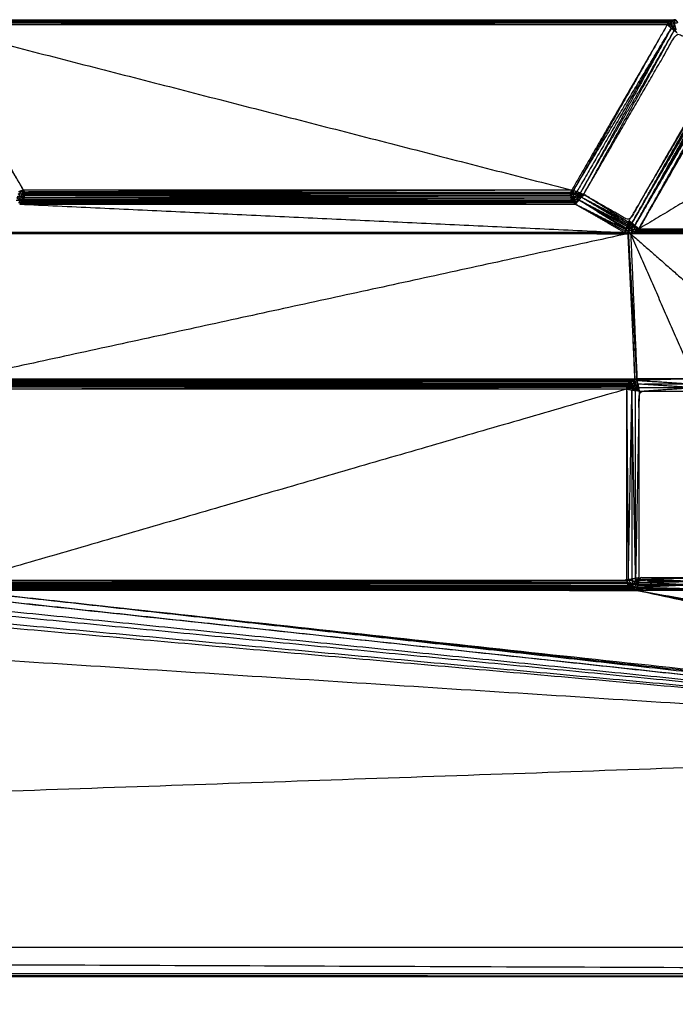
# Model space of a CAD drawing. Units: millimetres. Extents: x 901 to 2530, y -55 to 676.
# Drawn here: x 2240 to 2267, y -3 to 36 of the extents above; entities that cross this region are included whole.
import ezdxf

# ---------------------------------------------------------------- set-up
doc = ezdxf.new("R2010")
doc.units = ezdxf.units.MM
doc.layers.add('Make2D$可见线$曲线', color=7, linetype='Continuous', true_color=0x000000)

msp = doc.modelspace()

# ---------------------------------------------------------------- linework, layer by layer
at = {"layer": 'Make2D$可见线$曲线', "color": 18, "lineweight": -3, "true_color": 0x000000}
for points, knots in [([(909.11, -51.315), (909.11, 298.559), (909.11, 648.432), (1708.132, 648.432), (2507.154, 648.432), (2507.154, 298.559), (2507.154, -51.315), (1708.132, -51.315), (909.11, -51.315)], [3, 3, 3, 4, 4, 5, 5, 6, 6, 7, 7, 7]), ([(2266.568, 36.017), (2266.495, 36.057), (2266.423, 36.096), (2266.433, 36.035), (2266.443, 35.974)], [0, 0, 0, 1, 1, 2, 2, 2]), ([(2266.423, 36.096), (2266.441, 36.105), (2266.459, 36.114), (2266.513, 36.066), (2266.568, 36.017)], [0, 0, 0, 1, 1, 2, 2, 2]), ([(2266.459, 36.114), (2266.496, 36.128), (2266.533, 36.141), (2266.55, 36.079), (2266.568, 36.017)], [0, 0, 0, 1, 1, 2, 2, 2]), ([(2266.568, 36.017), (2266.59, 36.086), (2266.612, 36.155), (2266.655, 36.099), (2266.698, 36.042)], [0, 0, 0, 1, 1, 2, 2, 2]), ([(2240.641, 29.369), (2238.739, 32.664), (2236.837, 35.958), (2236.811, 35.936), (2236.785, 35.914)], [0, 0, 0, 1, 1, 2, 2, 2]), ([(2266.446, 35.82), (2264.493, 32.583), (2262.541, 29.346), (2262.61, 29.321), (2262.679, 29.296), (2264.562, 32.558), (2266.446, 35.82)], [0, 0, 0, 1, 1, 2, 2, 3, 3, 3]), ([(2262.817, 29.246), (2262.886, 29.221), (2262.955, 29.196), (2264.756, 32.461), (2266.558, 35.725)], [0, 0, 0, 1, 1, 2, 2, 2]), ([(2266.446, 35.82), (2264.631, 32.533), (2262.817, 29.246), (2264.687, 32.486), (2266.558, 35.725)], [0, 0, 0, 1, 1, 2, 2, 2]), ([(2266.519, 35.859), (2266.4, 35.909), (2266.282, 35.958), (2266.362, 35.966), (2266.443, 35.974)], [0, 0, 0, 1, 1, 2, 2, 2]), ([(2266.282, 35.958), (2266.307, 35.992), (2266.332, 36.025), (2266.387, 36), (2266.443, 35.974)], [0, 0, 0, 1, 1, 2, 2, 2]), ([(2266.332, 36.025), (2266.36, 36.05), (2266.389, 36.074), (2266.416, 36.024), (2266.443, 35.974)], [0, 0, 0, 1, 1, 2, 2, 2]), ([(2266.568, 36.017), (2266.543, 35.938), (2266.519, 35.859), (2266.481, 35.917), (2266.443, 35.974), (2266.505, 35.996), (2266.568, 36.017), (2266.633, 36.03), (2266.698, 36.042)], [0, 0, 0, 1, 1, 2, 2, 3, 3, 4, 4, 4]), ([(2266.594, 35.745), (2266.52, 35.783), (2266.446, 35.82), (2266.482, 35.84), (2266.519, 35.859)], [0, 0, 0, 1, 1, 2, 2, 2]), ([(2266.602, 35.889), (2266.598, 35.817), (2266.594, 35.745), (2266.556, 35.802), (2266.519, 35.859)], [0, 0, 0, 1, 1, 2, 2, 2]), ([(2266.67, 35.631), (2266.614, 35.678), (2266.558, 35.725), (2266.576, 35.735), (2266.594, 35.745)], [0, 0, 0, 1, 1, 2, 2, 2]), ([(2268.48, 34.586), (2267.575, 35.109), (2266.67, 35.631), (2264.812, 32.414), (2262.955, 29.196), (2263.86, 28.674), (2264.765, 28.151), (2266.622, 31.369), (2268.48, 34.586)], [-2, -2, -2, -1, -1, 0, 0, 1, 1, 2, 2, 2]), ([(2264.744, 28.091), (2264.754, 28.121), (2264.765, 28.151), (2266.652, 31.358), (2268.54, 34.564)], [0, 0, 0, 1, 1, 2, 2, 2]), ([(2268.6, 34.543), (2266.738, 31.3), (2264.877, 28.057), (2266.768, 31.289), (2268.659, 34.521)], [0, 0, 0, 1, 1, 2, 2, 2]), ([(2268.779, 34.478), (2266.884, 31.22), (2264.99, 27.962), (2266.914, 31.209), (2268.838, 34.456)], [0, 0, 0, 1, 1, 2, 2, 2]), ([(2265.154, 27.824), (2267.056, 31.119), (2268.958, 34.413), (2268.928, 34.424), (2268.898, 34.435)], [0, 0, 0, 1, 1, 2, 2, 2]), ([(2268.898, 34.435), (2267.026, 31.13), (2265.154, 27.824), (2266.996, 31.14), (2268.838, 34.456)], [0, 0, 0, 1, 1, 2, 2, 2]), ([(2240.391, 29.043), (2240.406, 29.085), (2240.421, 29.126), (2240.463, 29.047), (2240.505, 28.967)], [0, 0, 0, 1, 1, 2, 2, 2]), ([(2240.421, 29.126), (2240.485, 29.109), (2240.549, 29.091), (2240.527, 29.029), (2240.505, 28.967)], [0, 0, 0, 1, 1, 2, 2, 2]), ([(2240.437, 29.213), (2240.539, 29.291), (2240.641, 29.369), (2240.607, 29.296), (2240.574, 29.222)], [0, 0, 0, 1, 1, 2, 2, 2]), ([(2240.549, 29.091), (2240.561, 29.157), (2240.574, 29.222), (2240.505, 29.218), (2240.437, 29.213), (2240.493, 29.152), (2240.549, 29.091)], [0, 0, 0, 1, 1, 2, 2, 3, 3, 3]), ([(2240.549, 29.091), (2240.598, 29.038), (2240.647, 28.985), (2240.576, 28.976), (2240.505, 28.967)], [0, 0, 0, 1, 1, 2, 2, 2]), ([(2240.574, 29.222), (2240.632, 29.2), (2240.69, 29.178), (2240.619, 29.135), (2240.549, 29.091)], [0, 0, 0, 1, 1, 2, 2, 2]), ([(2240.674, 29.059), (2240.681, 29.099), (2240.688, 29.138), (2240.618, 29.115), (2240.549, 29.091)], [0, 0, 0, 1, 1, 2, 2, 2]), ([(2240.647, 28.985), (2240.66, 29.022), (2240.674, 29.059), (2240.611, 29.075), (2240.549, 29.091)], [0, 0, 0, 1, 1, 2, 2, 2]), ([(2240.688, 29.218), (2240.681, 29.255), (2240.674, 29.292), (2240.624, 29.257), (2240.574, 29.222)], [0, 0, 0, 1, 1, 2, 2, 2]), ([(2240.69, 29.178), (2240.689, 29.198), (2240.688, 29.218), (2240.631, 29.22), (2240.574, 29.222)], [0, 0, 0, 1, 1, 2, 2, 2]), ([(2240.647, 28.985), (2251.559, 28.985), (2262.472, 28.984), (2262.52, 29.039), (2262.569, 29.093)], [0, 0, 0, 1, 1, 2, 2, 2]), ([(2240.647, 28.985), (2251.545, 29.022), (2262.444, 29.059), (2262.506, 29.076), (2262.569, 29.093)], [0, 0, 0, 1, 1, 2, 2, 2]), ([(2262.431, 29.138), (2262.431, 29.178), (2262.431, 29.218), (2262.487, 29.221), (2262.544, 29.223)], [0, 0, 0, 1, 1, 2, 2, 2]), ([(2262.431, 29.218), (2262.433, 29.236), (2262.436, 29.253), (2262.49, 29.238), (2262.544, 29.223)], [0, 0, 0, 1, 1, 2, 2, 2]), ([(2262.569, 29.093), (2262.5, 29.116), (2262.431, 29.138), (2262.487, 29.181), (2262.544, 29.223)], [0, 0, 0, 1, 1, 2, 2, 2]), ([(2262.445, 29.292), (2262.461, 29.331), (2262.478, 29.369), (2262.509, 29.358), (2262.541, 29.346)], [0, 0, 0, 1, 1, 2, 2, 2]), ([(2262.544, 29.223), (2262.494, 29.258), (2262.445, 29.292), (2262.493, 29.319), (2262.541, 29.346)], [0, 0, 0, 1, 1, 2, 2, 2]), ([(2262.569, 29.093), (2262.529, 29.021), (2262.49, 28.949), (2262.551, 28.958), (2262.613, 28.967)], [0, 0, 0, 1, 1, 2, 2, 2]), ([(2262.679, 29.296), (2262.611, 29.26), (2262.544, 29.223), (2262.542, 29.285), (2262.541, 29.346)], [0, 0, 0, 1, 1, 2, 2, 2]), ([(2262.569, 29.093), (2262.648, 29.069), (2262.727, 29.044), (2262.67, 29.006), (2262.613, 28.967), (2262.591, 29.03), (2262.569, 29.093), (2262.556, 29.158), (2262.544, 29.223)], [0, 0, 0, 1, 1, 2, 2, 3, 3, 4, 4, 4]), ([(2262.681, 29.214), (2262.689, 29.171), (2262.698, 29.127), (2262.621, 29.175), (2262.544, 29.223)], [0, 0, 0, 1, 1, 2, 2, 2]), ([(2262.727, 29.044), (2262.677, 28.926), (2262.628, 28.808), (2262.62, 28.888), (2262.613, 28.967)], [0, 0, 0, 1, 1, 2, 2, 2]), ([(2262.817, 29.246), (2262.749, 29.23), (2262.681, 29.214), (2262.68, 29.255), (2262.679, 29.296)], [0, 0, 0, 1, 1, 2, 2, 2]), ([(2262.681, 29.214), (2262.749, 29.21), (2262.818, 29.205), (2262.817, 29.226), (2262.817, 29.246)], [0, 0, 0, 1, 1, 2, 2, 2]), ([(2262.818, 29.205), (2262.822, 29.184), (2262.826, 29.162), (2262.753, 29.188), (2262.681, 29.214)], [0, 0, 0, 1, 1, 2, 2, 2]), ([(2262.698, 29.127), (2262.769, 29.124), (2262.841, 29.12), (2262.784, 29.082), (2262.727, 29.044)], [0, 0, 0, 1, 1, 2, 2, 2]), ([(2262.841, 29.12), (2262.803, 29.046), (2262.766, 28.972), (2262.746, 29.008), (2262.727, 29.044)], [0, 0, 0, 1, 1, 2, 2, 2]), ([(2262.766, 28.972), (2263.733, 28.472), (2264.701, 27.972), (2263.781, 28.528), (2262.861, 29.084)], [0, 0, 0, 1, 1, 2, 2, 2]), ([(2262.955, 29.196), (2262.908, 29.14), (2262.861, 29.084), (2262.851, 29.102), (2262.841, 29.12)], [0, 0, 0, 1, 1, 2, 2, 2]), ([(2262.955, 29.196), (2263.849, 28.644), (2264.744, 28.091), (2263.802, 28.588), (2262.861, 29.084)], [0, 0, 0, 1, 1, 2, 2, 2]), ([(2264.701, 27.972), (2264.711, 28.002), (2264.722, 28.032), (2263.791, 28.558), (2262.861, 29.084)], [0, 0, 0, 1, 1, 2, 2, 2]), ([(2240.352, 28.972), (2240.428, 28.97), (2240.505, 28.967), (2240.476, 28.914), (2240.447, 28.86)], [0, 0, 0, 1, 1, 2, 2, 2]), ([(2240.505, 28.967), (2240.531, 28.913), (2240.558, 28.858), (2240.502, 28.859), (2240.447, 28.86)], [0, 0, 0, 1, 1, 2, 2, 2]), ([(2240.647, 28.985), (2240.627, 28.95), (2240.607, 28.915), (2240.556, 28.941), (2240.505, 28.967)], [0, 0, 0, 1, 1, 2, 2, 2]), ([(2240.558, 28.858), (2240.571, 28.873), (2240.585, 28.887), (2240.545, 28.927), (2240.505, 28.967)], [0, 0, 0, 1, 1, 2, 2, 2]), ([(2240.585, 28.887), (2251.548, 28.901), (2262.512, 28.915), (2262.562, 28.941), (2262.613, 28.967)], [0, 0, 0, 1, 1, 2, 2, 2]), ([(2262.628, 28.808), (2262.594, 28.833), (2262.561, 28.858), (2262.587, 28.913), (2262.613, 28.967)], [0, 0, 0, 1, 1, 2, 2, 2]), ([(2262.766, 28.972), (2263.701, 28.383), (2264.636, 27.793), (2264.647, 27.823), (2264.658, 27.853), (2263.712, 28.413), (2262.766, 28.972)], [0, 0, 0, 1, 1, 2, 2, 3, 3, 3]), ([(2264.658, 27.853), (2264.668, 27.883), (2264.679, 27.912), (2263.722, 28.442), (2262.766, 28.972)], [0, 0, 0, 1, 1, 2, 2, 2]), ([(2264.658, 27.853), (2264.702, 27.865), (2264.747, 27.877), (2264.691, 27.835), (2264.636, 27.793)], [0, 0, 0, 1, 1, 2, 2, 2]), ([(2264.701, 27.972), (2264.728, 27.993), (2264.756, 28.014), (2264.739, 28.023), (2264.722, 28.032)], [0, 0, 0, 1, 1, 2, 2, 2]), ([(2264.747, 27.877), (2264.79, 27.885), (2264.833, 27.893), (2264.785, 27.817), (2264.737, 27.74)], [0, 0, 0, 1, 1, 2, 2, 2]), ([(2264.833, 27.893), (2264.85, 27.829), (2264.867, 27.764), (2264.802, 27.752), (2264.737, 27.74)], [0, 0, 0, 1, 1, 2, 2, 2]), ([(2264.756, 28.014), (2264.777, 28.018), (2264.799, 28.022), (2264.773, 27.95), (2264.747, 27.877)], [0, 0, 0, 1, 1, 2, 2, 2]), ([(2264.877, 28.057), (2264.859, 28.047), (2264.841, 28.037), (2264.915, 28), (2264.99, 27.962)], [0, 0, 0, 1, 1, 2, 2, 2]), ([(2264.867, 27.764), (2264.892, 27.844), (2264.917, 27.923), (2264.953, 27.943), (2264.99, 27.962)], [0, 0, 0, 1, 1, 2, 2, 2]), ([(2264.917, 27.923), (2264.954, 27.866), (2264.992, 27.808), (2264.929, 27.786), (2264.867, 27.764)], [0, 0, 0, 1, 1, 2, 2, 2]), ([(2265.103, 27.757), (2272.534, 27.791), (2279.965, 27.824), (2279.991, 27.846), (2280.017, 27.868)], [0, 0, 0, 1, 1, 2, 2, 2]), ([(2264.67, 27.641), (2264.631, 27.658), (2264.592, 27.674), (2264.603, 27.704), (2264.614, 27.733)], [0, 0, 0, 1, 1, 2, 2, 2]), ([(2264.636, 27.793), (2264.625, 27.763), (2264.614, 27.733), (2264.675, 27.737), (2264.737, 27.74), (2264.686, 27.767), (2264.636, 27.793)], [0, 0, 0, 1, 1, 2, 2, 3, 3, 3]), ([(2264.737, 27.74), (2264.703, 27.691), (2264.67, 27.641), (2264.642, 27.687), (2264.614, 27.733)], [0, 0, 0, 1, 1, 2, 2, 2]), ([(2264.744, 27.627), (2264.726, 27.63), (2264.708, 27.632), (2264.722, 27.686), (2264.737, 27.74)], [0, 0, 0, 1, 1, 2, 2, 2]), ([(2264.867, 27.764), (2264.845, 27.696), (2264.824, 27.627), (2264.78, 27.684), (2264.737, 27.74)], [0, 0, 0, 1, 1, 2, 2, 2]), ([(2265.075, 21.856), (2264.909, 24.742), (2264.744, 27.627), (2264.74, 27.684), (2264.737, 27.74)], [0, 0, 0, 1, 1, 2, 2, 2]), ([(2264.824, 27.627), (2264.863, 27.634), (2264.902, 27.64), (2264.884, 27.702), (2264.867, 27.764)], [0, 0, 0, 1, 1, 2, 2, 2]), ([(2264.992, 27.808), (2265.002, 27.747), (2265.013, 27.686), (2264.94, 27.725), (2264.867, 27.764)], [0, 0, 0, 1, 1, 2, 2, 2]), ([(2264.902, 27.64), (2264.939, 27.654), (2264.977, 27.668), (2264.922, 27.716), (2264.867, 27.764)], [0, 0, 0, 1, 1, 2, 2, 2]), ([(2265.013, 27.686), (2265.029, 27.697), (2265.046, 27.708), (2265.019, 27.758), (2264.992, 27.808)], [0, 0, 0, 1, 1, 2, 2, 2]), ([(2265.046, 27.708), (2265.074, 27.733), (2265.103, 27.757), (2265.047, 27.783), (2264.992, 27.808)], [0, 0, 0, 1, 1, 2, 2, 2]), ([(2265.046, 27.708), (2272.559, 27.708), (2280.073, 27.708), (2280.098, 27.759), (2280.124, 27.809)], [0, 0, 0, 1, 1, 2, 2, 2]), ([(2265.046, 27.708), (2272.545, 27.719), (2280.044, 27.73), (2280.084, 27.77), (2280.124, 27.809)], [0, 0, 0, 1, 1, 2, 2, 2]), ([(2238.198, 21.821), (2251.576, 21.828), (2264.954, 21.834), (2264.968, 21.78), (2264.983, 21.726)], [0, 0, 0, 1, 1, 2, 2, 2]), ([(2238.198, 21.821), (2251.559, 21.821), (2264.921, 21.821), (2264.952, 21.774), (2264.983, 21.726)], [0, 0, 0, 1, 1, 2, 2, 2]), ([(2238.433, 21.566), (2251.566, 21.583), (2264.699, 21.6), (2264.747, 21.57), (2264.796, 21.539)], [0, 0, 0, 1, 1, 2, 2, 2]), ([(2264.883, 21.64), (2264.8, 21.638), (2264.718, 21.635), (2264.757, 21.587), (2264.796, 21.539)], [0, 0, 0, 1, 1, 2, 2, 2]), ([(2264.718, 21.635), (2264.728, 21.652), (2264.739, 21.669), (2264.811, 21.655), (2264.883, 21.64)], [0, 0, 0, 1, 1, 2, 2, 2]), ([(2264.739, 21.669), (2264.764, 21.7), (2264.79, 21.73), (2264.836, 21.685), (2264.883, 21.64)], [0, 0, 0, 1, 1, 2, 2, 2]), ([(2264.883, 21.64), (2264.901, 21.559), (2264.919, 21.478), (2264.857, 21.509), (2264.796, 21.539), (2264.839, 21.59), (2264.883, 21.64), (2264.933, 21.683), (2264.983, 21.726)], [0, 0, 0, 1, 1, 2, 2, 3, 3, 4, 4, 4]), ([(2264.883, 21.64), (2264.867, 21.711), (2264.851, 21.781), (2264.917, 21.754), (2264.983, 21.726)], [0, 0, 0, 1, 1, 2, 2, 2]), ([(2265.043, 21.602), (2265.009, 21.574), (2264.976, 21.545), (2264.979, 21.636), (2264.983, 21.726)], [0, 0, 0, 1, 1, 2, 2, 2]), ([(2264.983, 21.726), (2264.987, 21.786), (2264.992, 21.846), (2265.039, 21.818), (2265.087, 21.789)], [0, 0, 0, 1, 1, 2, 2, 2]), ([(2265.113, 21.645), (2265.048, 21.686), (2264.983, 21.726), (2265.035, 21.758), (2265.087, 21.789)], [0, 0, 0, 1, 1, 2, 2, 2]), ([(2265.043, 21.602), (2265.073, 21.541), (2265.104, 21.479), (2265.121, 21.49), (2265.139, 21.5)], [0, 0, 0, 1, 1, 2, 2, 2]), ([(2265.104, 21.479), (2265.087, 21.465), (2265.07, 21.451), (2265.056, 21.527), (2265.043, 21.602)], [0, 0, 0, 1, 1, 2, 2, 2]), ([(2265.139, 21.5), (2265.091, 21.551), (2265.043, 21.602), (2265.078, 21.624), (2265.113, 21.645)], [0, 0, 0, 1, 1, 2, 2, 2]), ([(2265.113, 21.645), (2265.1, 21.717), (2265.087, 21.789), (2266.196, 21.717), (2267.306, 21.645)], [0, 0, 0, 1, 1, 2, 2, 2]), ([(2267.344, 21.856), (2266.209, 21.856), (2265.075, 21.856), (2265.081, 21.823), (2265.087, 21.789)], [0, 0, 0, 1, 1, 2, 2, 2]), ([(2265.113, 21.645), (2265.126, 21.573), (2265.139, 21.5), (2266.209, 21.5), (2267.28, 21.5)], [0, 0, 0, 1, 1, 2, 2, 2]), ([(2267.28, 21.5), (2266.196, 21.573), (2265.113, 21.645), (2266.209, 21.645), (2267.306, 21.645)], [0, 0, 0, 1, 1, 2, 2, 2]), ([(2238.444, 21.528), (2251.559, 21.528), (2264.675, 21.528), (2264.735, 21.534), (2264.796, 21.539)], [0, 0, 0, 1, 1, 2, 2, 2]), ([(2264.919, 21.478), (2264.791, 21.462), (2264.664, 21.445), (2264.73, 21.492), (2264.796, 21.539)], [0, 0, 0, 1, 1, 2, 2, 2]), ([(2264.875, 21.408), (2264.803, 17.629), (2264.731, 13.849), (2264.803, 13.862), (2264.875, 13.874), (2264.875, 17.641), (2264.875, 21.408)], [0, 0, 0, 1, 1, 2, 2, 3, 3, 3]), ([(2265.042, 21.417), (2264.958, 21.413), (2264.875, 21.408), (2264.897, 21.443), (2264.919, 21.478)], [0, 0, 0, 1, 1, 2, 2, 2]), ([(2264.976, 21.545), (2265.009, 21.481), (2265.042, 21.417), (2264.98, 21.448), (2264.919, 21.478)], [0, 0, 0, 1, 1, 2, 2, 2]), ([(2265.164, 21.356), (2265.092, 21.369), (2265.02, 21.382), (2265.031, 21.4), (2265.042, 21.417)], [0, 0, 0, 1, 1, 2, 2, 2]), ([(2265.139, 21.5), (2265.151, 21.428), (2265.164, 21.356), (2266.222, 21.428), (2267.28, 21.5)], [0, 0, 0, 1, 1, 2, 2, 2]), ([(2267.254, 21.356), (2266.209, 21.356), (2265.164, 21.356), (2265.164, 17.641), (2265.164, 13.926), (2266.209, 13.926), (2267.254, 13.926), (2267.254, 17.641), (2267.254, 21.356)], [-2, -2, -2, -1, -1, 0, 0, 1, 1, 2, 2, 2]), ([(2265.153, 13.863), (2266.203, 13.895), (2267.254, 13.926), (2267.285, 17.647), (2267.317, 21.367)], [0, 0, 0, 1, 1, 2, 2, 2]), ([(2075.166, 18.875), (2074.093, 18.653), (2073.02, 18.431), (2073.02, 19.062), (2073.02, 19.692), (2066.649, 9.45), (2060.278, -0.792), (2197.143, -1.318), (2334.008, -1.845), (2197.143, -1.845), (2060.278, -1.845)], [0, 0, 0, 1, 1, 2, 2, 3, 3, 4, 4, 5, 5, 5]), ([(2238.444, 13.754), (2251.554, 13.796), (2264.664, 13.837), (2264.697, 13.843), (2264.731, 13.849)], [0, 0, 0, 1, 1, 2, 2, 2]), ([(2264.881, 13.643), (2264.778, 13.699), (2264.675, 13.754), (2264.703, 13.802), (2264.731, 13.849)], [0, 0, 0, 1, 1, 2, 2, 2]), ([(2264.875, 13.874), (2264.878, 13.759), (2264.881, 13.643), (2264.806, 13.746), (2264.731, 13.849)], [0, 0, 0, 1, 1, 2, 2, 2]), ([(2265.02, 13.9), (2264.998, 13.819), (2264.976, 13.737), (2264.925, 13.806), (2264.875, 13.874)], [0, 0, 0, 1, 1, 2, 2, 2]), ([(2264.976, 13.737), (2265.023, 13.785), (2265.07, 13.832), (2265.045, 13.866), (2265.02, 13.9)], [0, 0, 0, 1, 1, 2, 2, 2]), ([(2264.976, 13.737), (2265.04, 13.77), (2265.104, 13.803), (2265.073, 13.742), (2265.043, 13.68)], [0, 0, 0, 1, 1, 2, 2, 2]), ([(2265.104, 13.803), (2265.134, 13.865), (2265.164, 13.926), (2265.092, 13.913), (2265.02, 13.9)], [0, 0, 0, 1, 1, 2, 2, 2]), ([(2265.104, 13.803), (2265.117, 13.771), (2265.131, 13.738), (2265.087, 13.709), (2265.043, 13.68)], [0, 0, 0, 1, 1, 2, 2, 2]), ([(2265.142, 13.801), (2265.147, 13.832), (2265.153, 13.863), (2265.128, 13.833), (2265.104, 13.803)], [0, 0, 0, 1, 1, 2, 2, 2]), ([(2265.131, 13.738), (2265.136, 13.77), (2265.142, 13.801), (2265.123, 13.802), (2265.104, 13.803)], [0, 0, 0, 1, 1, 2, 2, 2]), ([(2265.131, 13.738), (2266.205, 13.76), (2267.28, 13.782), (2266.211, 13.792), (2265.142, 13.801)], [0, 0, 0, 1, 1, 2, 2, 2]), ([(2235.775, 13.426), (2264.22, 10.37), (2292.665, 7.314), (2292.69, 7.374), (2292.715, 7.434)], [0, 0, 0, 1, 1, 2, 2, 2]), ([(2238.043, 13.426), (2265.172, 10.492), (2292.302, 7.557), (2292.348, 7.603), (2292.394, 7.648)], [0, 0, 0, 1, 1, 2, 2, 2]), ([(2238.127, 13.436), (2251.601, 13.431), (2265.075, 13.426), (2265.08, 13.457), (2265.086, 13.488)], [0, 0, 0, 1, 1, 2, 2, 2]), ([(2238.267, 13.501), (2251.528, 13.527), (2264.79, 13.552), (2264.835, 13.598), (2264.881, 13.643)], [0, 0, 0, 1, 1, 2, 2, 2]), ([(2238.379, 13.613), (2251.559, 13.613), (2264.739, 13.613), (2264.81, 13.628), (2264.881, 13.643)], [0, 0, 0, 1, 1, 2, 2, 2]), ([(2238.419, 13.682), (2251.552, 13.699), (2264.686, 13.716), (2264.783, 13.68), (2264.881, 13.643)], [0, 0, 0, 1, 1, 2, 2, 2]), ([(2264.739, 13.613), (2264.719, 13.648), (2264.699, 13.682), (2264.79, 13.663), (2264.881, 13.643)], [0, 0, 0, 1, 1, 2, 2, 2]), ([(2264.885, 13.479), (2264.868, 13.49), (2264.851, 13.501), (2264.866, 13.572), (2264.881, 13.643)], [0, 0, 0, 1, 1, 2, 2, 2]), ([(2264.881, 13.643), (2264.962, 13.662), (2265.043, 13.68), (2265.012, 13.619), (2264.982, 13.557), (2264.931, 13.6), (2264.881, 13.643)], [0, 0, 0, 1, 1, 2, 2, 3, 3, 3]), ([(2264.881, 13.643), (2264.883, 13.561), (2264.885, 13.479), (2264.933, 13.518), (2264.982, 13.557)], [0, 0, 0, 1, 1, 2, 2, 2]), ([(2264.992, 13.436), (2264.956, 13.449), (2264.921, 13.461), (2264.951, 13.509), (2264.982, 13.557)], [0, 0, 0, 1, 1, 2, 2, 2]), ([(2265.043, 13.68), (2265.07, 13.616), (2265.097, 13.551), (2265.039, 13.554), (2264.982, 13.557)], [0, 0, 0, 1, 1, 2, 2, 2]), ([(2265.097, 13.551), (2265.091, 13.52), (2265.086, 13.488), (2265.034, 13.523), (2264.982, 13.557)], [0, 0, 0, 1, 1, 2, 2, 2]), ([(2265.086, 13.488), (2265.039, 13.462), (2264.992, 13.436), (2264.987, 13.497), (2264.982, 13.557)], [0, 0, 0, 1, 1, 2, 2, 2]), ([(2265.043, 13.68), (2265.075, 13.647), (2265.108, 13.613), (2265.114, 13.645), (2265.12, 13.676), (2265.081, 13.678), (2265.043, 13.68)], [0, 0, 0, 1, 1, 2, 2, 3, 3, 3]), ([(2265.097, 13.551), (2266.214, 13.522), (2267.332, 13.493), (2266.209, 13.491), (2265.086, 13.488)], [0, 0, 0, 1, 1, 2, 2, 2]), ([(2267.332, 13.493), (2267.338, 13.46), (2267.344, 13.426), (2266.215, 13.457), (2265.086, 13.488)], [0, 0, 0, 1, 1, 2, 2, 2]), ([(2265.12, 13.676), (2266.213, 13.657), (2267.306, 13.637), (2266.207, 13.625), (2265.108, 13.613)], [0, 0, 0, 1, 1, 2, 2, 2]), ([(2292.875, 7.251), (2313.441, 3.23), (2334.008, -0.792), (2197.143, -0.792), (2060.278, -0.792)], [0, 0, 0, 1, 1, 2, 2, 2])]:
    msp.add_open_spline(points, degree=2, knots=knots, dxfattribs=at)
for points in [[(2236.507, 36.155), (2251.52, 36.148), (2266.533, 36.141)], [(2236.585, 36.142), (2251.522, 36.128), (2266.459, 36.114)], [(2266.533, 36.141), (2251.559, 36.142), (2236.585, 36.142)], [(2236.66, 36.114), (2251.541, 36.105), (2266.423, 36.096)], [(2266.459, 36.114), (2251.559, 36.114), (2236.66, 36.114)], [(2266.423, 36.096), (2251.576, 36.085), (2236.729, 36.074)], [(2266.423, 36.096), (2266.406, 36.085), (2266.389, 36.074)], [(2266.612, 36.155), (2266.572, 36.148), (2266.533, 36.141)], [(2236.729, 36.074), (2251.559, 36.074), (2266.389, 36.074)], [(2266.389, 36.074), (2251.573, 36.063), (2236.758, 36.052)], [(2236.758, 36.052), (2251.545, 36.039), (2266.332, 36.025)], [(2240.641, 29.369), (2238.713, 32.642), (2236.785, 35.914)], [(2266.332, 36.025), (2251.559, 36.025), (2236.786, 36.025)], [(2266.332, 36.025), (2251.584, 35.992), (2236.837, 35.958)], [(2236.837, 35.958), (2249.657, 32.664), (2262.478, 29.369)], [(2236.837, 35.958), (2251.559, 35.958), (2266.282, 35.958)], [(2266.282, 35.958), (2264.38, 32.664), (2262.478, 29.369)], [(2266.282, 35.958), (2264.411, 32.652), (2262.541, 29.346)], [(2266.282, 35.958), (2266.364, 35.889), (2266.446, 35.82)], [(2266.446, 35.82), (2266.502, 35.773), (2266.558, 35.725)], [(2266.602, 35.889), (2266.56, 35.874), (2266.519, 35.859)], [(2266.602, 35.889), (2266.585, 35.953), (2266.568, 36.017)], [(2266.636, 35.76), (2266.615, 35.753), (2266.594, 35.745)], [(2266.67, 35.631), (2266.632, 35.688), (2266.594, 35.745)], [(2266.636, 35.76), (2266.619, 35.825), (2266.602, 35.889)], [(2264.877, 28.057), (2266.708, 31.311), (2268.54, 34.564)], [(2264.99, 27.962), (2266.824, 31.242), (2268.659, 34.521)], [(2264.99, 27.962), (2266.854, 31.231), (2268.719, 34.499)], [(2276.161, 34.413), (2270.657, 31.119), (2265.154, 27.824)], [(2240.391, 29.043), (2240.448, 29.005), (2240.505, 28.967)], [(2240.641, 29.369), (2240.54, 29.333), (2240.439, 29.296)], [(2240.641, 29.369), (2240.657, 29.331), (2240.674, 29.292)], [(2262.478, 29.369), (2251.559, 29.369), (2240.641, 29.369)], [(2262.478, 29.369), (2251.576, 29.331), (2240.674, 29.292)], [(2240.674, 29.292), (2251.555, 29.273), (2262.436, 29.253)], [(2240.674, 29.292), (2251.559, 29.292), (2262.445, 29.292)], [(2262.431, 29.138), (2251.552, 29.099), (2240.674, 29.059)], [(2240.674, 29.059), (2251.559, 29.059), (2262.444, 29.059)], [(2262.436, 29.253), (2251.562, 29.236), (2240.688, 29.218)], [(2240.688, 29.218), (2251.559, 29.218), (2262.431, 29.218)], [(2240.69, 29.178), (2240.689, 29.158), (2240.688, 29.138)], [(2262.431, 29.138), (2251.559, 29.138), (2240.688, 29.138)], [(2262.431, 29.218), (2251.56, 29.198), (2240.69, 29.178)], [(2240.69, 29.178), (2251.56, 29.158), (2262.431, 29.138)], [(2262.431, 29.138), (2262.437, 29.099), (2262.444, 29.059)], [(2262.445, 29.292), (2262.44, 29.273), (2262.436, 29.253)], [(2262.444, 29.059), (2262.458, 29.022), (2262.472, 28.984)], [(2262.681, 29.214), (2262.612, 29.219), (2262.544, 29.223)], [(2262.698, 29.127), (2262.633, 29.11), (2262.569, 29.093)], [(2262.817, 29.246), (2262.748, 29.271), (2262.679, 29.296)], [(2262.826, 29.162), (2262.762, 29.145), (2262.698, 29.127)], [(2262.698, 29.127), (2262.712, 29.086), (2262.727, 29.044)], [(2262.766, 28.972), (2262.813, 29.028), (2262.861, 29.084)], [(2262.955, 29.196), (2262.886, 29.201), (2262.818, 29.205)], [(2262.955, 29.196), (2262.89, 29.179), (2262.826, 29.162)], [(2262.826, 29.162), (2262.833, 29.141), (2262.841, 29.12)], [(2262.955, 29.196), (2262.898, 29.158), (2262.841, 29.12)], [(2262.561, 28.858), (2251.526, 28.833), (2240.491, 28.808)], [(2240.558, 28.858), (2240.524, 28.833), (2240.491, 28.808)], [(2240.491, 28.808), (2252.541, 28.241), (2264.592, 27.674)], [(2240.491, 28.808), (2251.559, 28.808), (2262.628, 28.808)], [(2262.561, 28.858), (2251.559, 28.858), (2240.558, 28.858)], [(2240.607, 28.915), (2240.596, 28.901), (2240.585, 28.887)], [(2262.561, 28.858), (2251.573, 28.873), (2240.585, 28.887)], [(2262.49, 28.949), (2251.548, 28.932), (2240.607, 28.915)], [(2262.512, 28.915), (2251.559, 28.915), (2240.607, 28.915)], [(2262.49, 28.949), (2251.568, 28.967), (2240.647, 28.985)], [(2262.49, 28.949), (2262.481, 28.967), (2262.472, 28.984)], [(2262.512, 28.915), (2262.501, 28.932), (2262.49, 28.949)], [(2262.512, 28.915), (2262.536, 28.887), (2262.561, 28.858)], [(2262.628, 28.808), (2262.697, 28.89), (2262.766, 28.972)], [(2262.628, 28.808), (2263.632, 28.301), (2264.636, 27.793)], [(2262.628, 28.808), (2263.621, 28.271), (2264.614, 27.733)], [(2262.628, 28.808), (2263.61, 28.241), (2264.592, 27.674)], [(2264.701, 27.972), (2264.69, 27.942), (2264.679, 27.912)], [(2264.747, 27.877), (2264.713, 27.895), (2264.679, 27.912)], [(2264.747, 27.877), (2264.724, 27.925), (2264.701, 27.972)], [(2264.744, 28.091), (2264.733, 28.062), (2264.722, 28.032)], [(2264.747, 27.877), (2264.742, 27.809), (2264.737, 27.74)], [(2264.756, 28.014), (2264.75, 28.053), (2264.744, 28.091)], [(2264.756, 28.014), (2264.751, 27.946), (2264.747, 27.877)], [(2264.765, 28.151), (2264.76, 28.083), (2264.756, 28.014)], [(2264.765, 28.151), (2264.821, 28.104), (2264.877, 28.057)], [(2264.765, 28.151), (2264.782, 28.087), (2264.799, 28.022)], [(2264.841, 28.037), (2264.803, 28.094), (2264.765, 28.151)], [(2264.841, 28.037), (2264.82, 28.03), (2264.799, 28.022)], [(2264.799, 28.022), (2264.816, 27.958), (2264.833, 27.893)], [(2264.841, 28.037), (2264.837, 27.965), (2264.833, 27.893)], [(2264.917, 27.923), (2264.875, 27.908), (2264.833, 27.893)], [(2264.841, 28.037), (2264.879, 27.98), (2264.917, 27.923)], [(2264.877, 28.057), (2264.933, 28.01), (2264.99, 27.962)], [(2265.154, 27.824), (2265.035, 27.874), (2264.917, 27.923)], [(2265.154, 27.824), (2265.072, 27.893), (2264.99, 27.962)], [(2264.708, 27.632), (2251.417, 24.739), (2238.127, 21.846)], [(2264.708, 27.632), (2251.541, 27.63), (2238.375, 27.627)], [(2264.592, 27.674), (2251.52, 27.658), (2238.449, 27.641)], [(2238.449, 27.641), (2251.559, 27.641), (2264.67, 27.641)], [(2238.449, 27.641), (2251.578, 27.637), (2264.708, 27.632)], [(2264.592, 27.674), (2251.559, 27.674), (2238.526, 27.674)], [(2264.708, 27.632), (2264.689, 27.637), (2264.67, 27.641)], [(2264.708, 27.632), (2264.85, 24.739), (2264.992, 21.846)], [(2264.992, 21.846), (2264.868, 24.737), (2264.744, 27.627)], [(2264.824, 27.627), (2264.784, 27.627), (2264.744, 27.627)], [(2264.824, 27.627), (2266.084, 24.742), (2267.344, 21.856)], [(2264.824, 27.627), (2264.949, 24.742), (2265.075, 21.856)], [(2264.824, 27.627), (2268.124, 24.742), (2271.425, 21.856)], [(2280.295, 27.627), (2272.559, 27.627), (2264.824, 27.627)], [(2264.902, 27.64), (2272.598, 27.634), (2280.295, 27.627)], [(2280.217, 27.64), (2272.559, 27.64), (2264.902, 27.64)], [(2265.013, 27.686), (2264.995, 27.677), (2264.977, 27.668)], [(2280.217, 27.64), (2272.597, 27.654), (2264.977, 27.668)], [(2280.142, 27.668), (2272.559, 27.668), (2264.977, 27.668)], [(2265.154, 27.824), (2265.073, 27.816), (2264.992, 27.808)], [(2280.073, 27.708), (2272.543, 27.697), (2265.013, 27.686)], [(2280.142, 27.668), (2272.577, 27.677), (2265.013, 27.686)], [(2265.154, 27.824), (2265.128, 27.791), (2265.103, 27.757)], [(2265.103, 27.757), (2272.573, 27.744), (2280.044, 27.73)], [(2280.016, 27.757), (2272.559, 27.757), (2265.103, 27.757)], [(2265.154, 27.824), (2272.559, 27.824), (2279.965, 27.824)], [(2238.127, 21.846), (2251.54, 21.84), (2264.954, 21.834)], [(2238.127, 21.846), (2251.559, 21.846), (2264.992, 21.846)], [(2264.921, 21.821), (2251.577, 21.812), (2238.233, 21.803)], [(2264.851, 21.781), (2251.542, 21.792), (2238.233, 21.803)], [(2264.851, 21.781), (2251.559, 21.781), (2238.267, 21.781)], [(2264.851, 21.781), (2251.589, 21.756), (2238.328, 21.73)], [(2238.328, 21.73), (2251.559, 21.73), (2264.79, 21.73)], [(2264.79, 21.73), (2251.584, 21.7), (2238.379, 21.669)], [(2238.379, 21.669), (2251.548, 21.652), (2264.718, 21.635)], [(2238.379, 21.669), (2251.559, 21.669), (2264.739, 21.669)], [(2264.718, 21.635), (2251.568, 21.618), (2238.419, 21.6)], [(2238.419, 21.6), (2251.559, 21.6), (2264.699, 21.6)], [(2264.699, 21.6), (2264.687, 21.564), (2264.675, 21.528)], [(2264.718, 21.635), (2264.708, 21.618), (2264.699, 21.6)], [(2264.851, 21.781), (2264.82, 21.756), (2264.79, 21.73)], [(2264.851, 21.781), (2264.886, 21.801), (2264.921, 21.821)], [(2264.976, 21.545), (2264.929, 21.593), (2264.883, 21.64)], [(2264.954, 21.834), (2264.937, 21.828), (2264.921, 21.821)], [(2264.992, 21.846), (2264.973, 21.84), (2264.954, 21.834)], [(2265.043, 21.602), (2265.013, 21.664), (2264.983, 21.726)], [(2264.992, 21.846), (2265.033, 21.851), (2265.075, 21.856)], [(2267.344, 21.856), (2266.215, 21.823), (2265.087, 21.789)], [(2264.675, 21.528), (2251.554, 21.547), (2238.433, 21.566)], [(2238.454, 21.445), (2251.564, 21.487), (2264.675, 21.528)], [(2264.664, 21.445), (2251.559, 21.445), (2238.454, 21.445)], [(2264.664, 21.445), (2251.559, 17.641), (2238.454, 13.837)], [(2264.664, 21.445), (2264.669, 21.487), (2264.675, 21.528)], [(2264.664, 21.445), (2264.697, 17.647), (2264.731, 13.849)], [(2264.664, 21.445), (2264.664, 17.641), (2264.664, 13.837)], [(2264.664, 21.445), (2264.769, 21.427), (2264.875, 21.408)], [(2265.02, 13.9), (2264.947, 17.654), (2264.875, 21.408)], [(2264.875, 21.408), (2264.947, 21.395), (2265.02, 21.382)], [(2264.976, 21.545), (2264.947, 21.512), (2264.919, 21.478)], [(2265.07, 21.451), (2265.023, 21.498), (2264.976, 21.545)], [(2265.02, 13.9), (2265.02, 17.641), (2265.02, 21.382)], [(2265.164, 21.356), (2265.092, 17.63), (2265.02, 13.904)], [(2265.07, 21.451), (2265.056, 21.434), (2265.042, 21.417)], [(2265.164, 21.356), (2265.103, 21.387), (2265.042, 21.417)], [(2265.164, 21.356), (2265.117, 21.404), (2265.07, 21.451)], [(2265.164, 21.356), (2265.134, 21.418), (2265.104, 21.479)], [(2238.444, 13.754), (2251.565, 13.735), (2264.686, 13.716)], [(2264.675, 13.754), (2251.559, 13.754), (2238.444, 13.754)], [(2238.454, 13.837), (2251.559, 13.837), (2264.664, 13.837)], [(2264.664, 13.837), (2264.669, 13.796), (2264.675, 13.754)], [(2264.675, 13.754), (2264.68, 13.735), (2264.686, 13.716)], [(2265.02, 13.9), (2264.947, 13.887), (2264.875, 13.874)], [(2264.976, 13.737), (2264.928, 13.69), (2264.881, 13.643)], [(2264.976, 13.737), (2265.009, 13.709), (2265.043, 13.68)], [(2265.02, 13.902), (2265.02, 13.902), (2265.02, 13.902)], [(2265.164, 13.926), (2265.117, 13.879), (2265.07, 13.832)], [(2265.07, 13.832), (2265.087, 13.818), (2265.104, 13.803)], [(2265.131, 13.738), (2265.125, 13.707), (2265.12, 13.676)], [(2267.306, 13.637), (2266.218, 13.688), (2265.131, 13.738)], [(2265.164, 13.926), (2265.158, 13.895), (2265.153, 13.863)], [(2267.28, 13.782), (2266.216, 13.823), (2265.153, 13.863)], [(2292.875, 7.251), (2244.459, 10.339), (2196.044, 13.426)], [(2292.875, 7.251), (2257.975, 10.339), (2223.075, 13.426)], [(2292.875, 7.251), (2259.109, 10.339), (2225.343, 13.426)], [(2292.875, 7.251), (2261.15, 10.339), (2229.425, 13.426)], [(2292.875, 7.251), (2262.284, 10.339), (2231.693, 13.426)], [(2292.875, 7.251), (2264.325, 10.339), (2235.775, 13.426)], [(2292.472, 7.418), (2265.257, 10.422), (2238.043, 13.426)], [(2292.665, 7.314), (2265.354, 10.37), (2238.043, 13.426)], [(2265.075, 13.426), (2251.559, 13.426), (2238.043, 13.426)], [(2264.992, 13.436), (2251.559, 13.436), (2238.127, 13.436)], [(2264.921, 13.461), (2251.542, 13.455), (2238.164, 13.448)], [(2238.164, 13.448), (2251.578, 13.442), (2264.992, 13.436)], [(2264.885, 13.479), (2251.541, 13.47), (2238.198, 13.461)], [(2238.198, 13.461), (2251.559, 13.461), (2264.921, 13.461)], [(2238.267, 13.501), (2251.576, 13.49), (2264.885, 13.479)], [(2264.851, 13.501), (2251.559, 13.501), (2238.267, 13.501)], [(2264.739, 13.613), (2251.533, 13.583), (2238.328, 13.552)], [(2264.79, 13.552), (2251.559, 13.552), (2238.328, 13.552)], [(2264.699, 13.682), (2251.55, 13.665), (2238.401, 13.647)], [(2238.401, 13.647), (2251.57, 13.63), (2264.739, 13.613)], [(2264.699, 13.682), (2251.559, 13.682), (2238.419, 13.682)], [(2264.686, 13.716), (2264.692, 13.699), (2264.699, 13.682)], [(2264.79, 13.552), (2264.764, 13.583), (2264.739, 13.613)], [(2264.79, 13.552), (2264.82, 13.527), (2264.851, 13.501)], [(2264.885, 13.479), (2264.903, 13.47), (2264.921, 13.461)], [(2265.075, 13.426), (2265.033, 13.431), (2264.992, 13.436)], [(2265.075, 13.426), (2278.688, 10.492), (2292.302, 7.557)], [(2265.075, 13.426), (2278.535, 10.778), (2291.996, 8.13)], [(2292.06, 7.92), (2278.567, 10.673), (2265.075, 13.426)], [(2292.163, 7.726), (2278.619, 10.576), (2265.075, 13.426)], [(2291.975, 8.348), (2278.525, 10.887), (2265.075, 13.426)], [(2267.344, 13.426), (2266.209, 13.426), (2265.075, 13.426)], [(2267.306, 13.637), (2266.201, 13.594), (2265.097, 13.551)], [(2265.097, 13.551), (2265.102, 13.582), (2265.108, 13.613)], [(2292.875, 7.251), (2176.576, 3.23), (2060.278, -0.792)], [(2060.278, -1.949), (2197.143, -1.949), (2334.008, -1.95)], [(2061.162, -1.845), (2197.585, -1.898), (2334.008, -1.95)]]:
    msp.add_open_spline(points, degree=2, dxfattribs=at)

doc.saveas('drawing.dxf')
